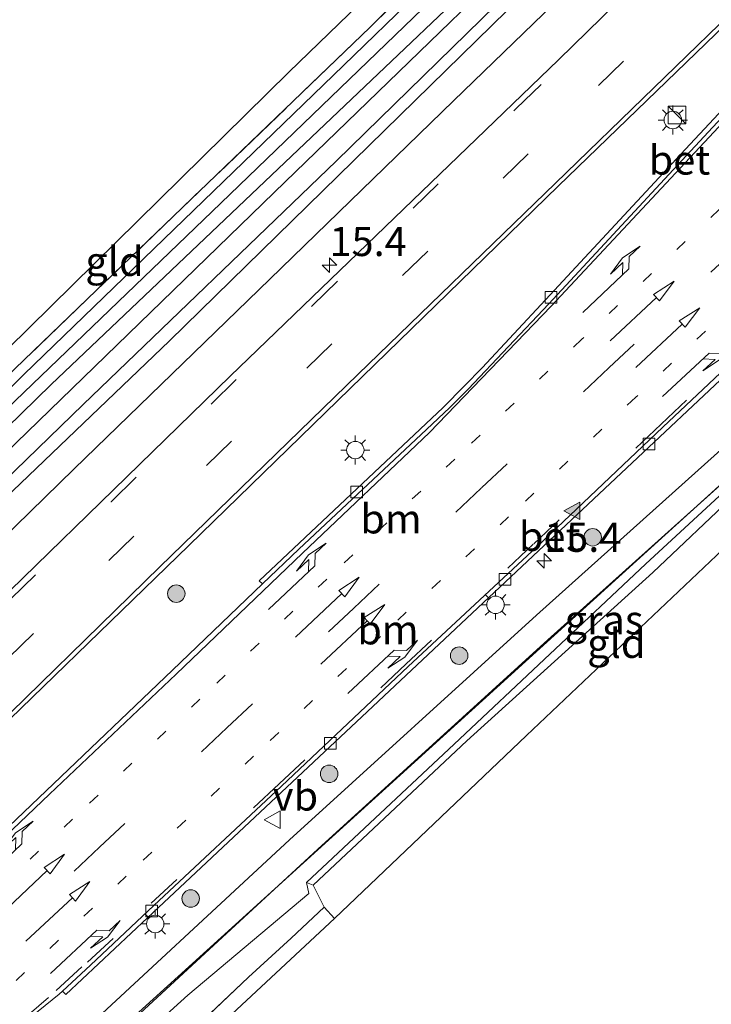
# Model space of a CAD drawing. Units: metres. Extents: x 139517 to 140003, y 400000 to 400624.
# Drawn here: x 139914 to 139973, y 400329 to 400414 of the extents above; entities that cross this region are included whole.
import ezdxf
from ezdxf.enums import TextEntityAlignment as Align

# ---------------------------------------------------------------- set-up
doc = ezdxf.new("R2010")
doc.units = ezdxf.units.M
for name, pattern in [('IE-TERREINAFSCHEIDING', [10, 8, -2]), ('VW-1-3_STREEP', [4, 1, -3]), ('VW-3-9_STREEP', [12, 3, -9])]:
    doc.linetypes.add(name, pattern=pattern)
doc.layers.get('0').update_dxf_attribs({"lineweight": 25})
for name, color, linetype, lineweight in [('B-ME-AM-KILOMETR-S-B1', 7, 'Continuous', 18), ('B-ME-GR-BOOM-S-B1', 93, 'Continuous', 18), ('B-ME-GR-STRUIKEN-GV-B6', 93, 'Continuous', 18), ('B-ME-GW-KRUINLIJN-L-B1', 93, 'Continuous', 18), ('B-ME-GW-TEENLIJN-L-B1', 93, 'Continuous', 18), ('B-ME-IE-GRASLAND-GV-B6', 93, 'Continuous', 18), ('B-ME-IE-GRONDWERKLIJN-GROND_INGERICHT-GV-B6', 253, 'Continuous', 18), ('B-ME-IE-INRICHTINGSELEMENT-S-B1', 253, 'Continuous', 18), ('B-ME-IE-MEUBILAIR_WEGMEUBILAIR-LICHTMAST-S-B1', 8, 'Continuous', 18), ('B-ME-IE-TERREINAFSCHEIDING-RASTERHEKWERK-L-B1', 8, 'IE-TERREINAFSCHEIDING', 18), ('B-ME-OG-WATER-GV-B6', 153, 'Continuous', 18), ('B-ME-VH-VERH_SOORT-BETON-OVERIG-GV-B6', 8, 'IE-TERREINAFSCHEIDING-NATUURLIJK-HOUTWAL', 18), ('B-ME-VH-VERH_SOORT-BITUMEN-GV-B6', 8, 'IE-TERREINAFSCHEIDING-NATUURLIJK-HOUTWAL', 18), ('B-ME-VV-KOLK-S-B1', 8, 'Continuous', 18), ('B-ME-VW-MARKERING-13STREEP-045-L-B1', 255, 'VW-1-3_STREEP', 18), ('B-ME-VW-MARKERING-39STREEP-015-L-B1', 255, 'VW-3-9_STREEP', 18), ('B-ME-VW-MARKERING-PIJLLI750-S-B1', 7, 'Continuous', 18), ('B-ME-VW-MARKERING-PIJLRD750-S-B1', 7, 'Continuous', 18), ('B-ME-VW-MARKERING-PIJLRE750-S-B1', 7, 'Continuous', 18), ('B-ME-VW-MARKERING-STREEP-015-L-B1', 7, 'Continuous', 18), ('B-ME-VW-MARKERING-VLAKMARK-S-B1', 7, 'Continuous', 18), ('B-ME-VW-MEUBILAIR_WEGMEUBILAIR-VERKEERSBORD-S-B1', 8, 'Continuous', 18)]:
    doc.layers.add(name, color=color, linetype=linetype, lineweight=lineweight)
for name, color, linetype in [('B-ME-GR-BOMENRIJ-L-B1', 10, 'Continuous'), ('B-ME-GW-INSTEEKWATERGANG-L-B1', 10, 'Continuous'), ('B-ME-KG-KADASTRAAL-OPNAMEDTMGRENS-L-B1', 10, 'Continuous'), ('B-ME-KW-DUIKER-L-B1', 10, 'Continuous')]:
    doc.layers.add(name, color=color, linetype=linetype)
doc.styles.add('NLCS-ISO', font='NLCS-ISO.TTF')
doc.linetypes.add('IE-TERREINAFSCHEIDING-NATUURLIJK-HOUTWAL', pattern='A,7,-1.5,[67,NLCS.SHX,S=0.75,R=45,X=0,Y=0],-1.5,7,-1.5,[70,NLCS.SHX,S=0.75,R=0,X=0,Y=0],-1.5', length=20)

# ---------------------------------------------------------------- blocks, each defined once
blk = doc.blocks.new('d44hz_FeatureWriter_4_2_FMEBLOCK1')
at = {"layer": 'B-ME-VH-VERH_SOORT-BITUMEN-GV-B6'}
for points in [[(78.519, 73.544, 10.75), (65.657, 61.071, 10.775), (49.896, 45.77, 10.775), (33.109, 29.492, 10.746), (19.233, 15.983, 10.75), (3.721, 0.971, 10.758), (-18.671, -20.688, 10.746), (-42.429, -43.72, 10.824), (-75.691, -76.02, 10.816)], [(-73.434, -70.758, 10.746), (-59.122, -56.652, 10.713), (-44.622, -42.381, 10.692), (-15.855, -14.621, 10.663), (7.628, 8.324, 10.634), (41.265, 40.473, 10.737), (72.87, 71.422, 10.65)]]:
    blk.add_polyline3d(points, dxfattribs=at)
blk = doc.blocks.new('kast')
blk.add_line((-0.75, -0.75), (0.75, 0.75))
blk.add_lwpolyline([(-0.75, 0.75), (0.75, 0.75), (0.75, -0.75), (-0.75, -0.75)], close=True)
blk = doc.blocks.new('verkeersbord')
for p, q in [((0, 0.75), (-0.75, -0.625)), ((0.75, -0.625), (0, 0.75)), ((-0.75, -0.625), (0.75, -0.625))]:
    blk.add_line(p, q)
blk = doc.blocks.new('boom')
h = blk.add_hatch(color=256)
edge = h.paths.add_edge_path()
edge.add_arc((0, 0), 0.75, 0, 360)
blk.add_circle((0, 0), 0.75)
blk = doc.blocks.new('hecto')
for p, q in [((0, 0.625), (-0.625, 0)), ((0, -0.625), (0, 0.625)), ((-0.625, 0), (0.625, 0)), ((0.625, 0), (0, -0.625))]:
    blk.add_line(p, q)
blk = doc.blocks.new('kolk')
blk.add_lwpolyline([(-0.5, -0.5), (0.5, -0.5), (0.5, 0.5), (-0.5, 0.5)], close=True)
blk = doc.blocks.new('verfsymbol')
for color in [252, 253]:
    blk.add_hatch(color=color).paths.add_polyline_path([(0.75, -0.625), (0, 0.75), (-0.75, -0.625)])
blk.add_lwpolyline([(0.75, -0.625), (0, 0.75), (-0.75, -0.625)], close=True)
blk = doc.blocks.new('lantaarnpaal')
for p, q in [((-0.884, 0.884), (-0.53, 0.53)), ((0, 0.75), (0, 1.25)), ((0.53, 0.53), (0.884, 0.884)), ((-0.75, 0), (-1.25, 0)), ((0.75, 0), (1.25, 0)), ((-0.53, -0.53), (-0.884, -0.884)), ((0, -0.75), (0, -1.25)), ((0.53, -0.53), (0.884, -0.884))]:
    blk.add_line(p, q)
blk.add_circle((0, 0), 0.75)
blk = doc.blocks.new('pijll')
for p, q in [((5.7, 1.05, 0.1), (4, 0.75, 0.1)), ((7.5, 0.75, 0.1), (5.7, 1.05, 0.1)), ((0, 0, 0.1), (5.45, 0, 0.1)), ((4, 0.75, 0.1), (5.45, 0.75, 0.1)), ((5.45, 0.75, 0.1), (4.7, 0, 0.1)), ((6.2, 0.75, 0.1), (5.45, 0, 0.1)), ((7.5, 0.75, 0.1), (6.2, 0.75, 0.1))]:
    blk.add_line(p, q)
blk = doc.blocks.new('pijl')
for p, q in [((0, 0, 0.1), (5.45, 0, 0.1)), ((7.5, 0, 0.1), (5.45, 0.375, 0.1)), ((5.45, 0.375, 0.1), (5.45, -0.375, 0.1)), ((5.45, -0.375, 0.1), (7.5, 0, 0.1))]:
    blk.add_line(p, q)
blk = doc.blocks.new('pijlr')
for p, q in [((0, 0, 0.1), (5.45, 0, 0.1)), ((5.45, -0.75, 0.1), (4.7, 0, 0.1)), ((6.2, -0.75, 0.1), (5.45, 0, 0.1)), ((4, -0.75, 0.1), (5.45, -0.75, 0.1)), ((5.7, -1.05, 0.1), (4, -0.75, 0.1)), ((7.5, -0.75, 0.1), (5.7, -1.05, 0.1)), ((7.5, -0.75, 0.1), (6.2, -0.75, 0.1))]:
    blk.add_line(p, q)
blk = doc.blocks.new('d44hz_FeatureWriter_4_2_FMEBLOCK3')
at = {"layer": 'B-ME-VH-VERH_SOORT-BITUMEN-GV-B6'}
for points in [[(78.519, 73.544, 10.75), (65.657, 61.071, 10.775), (49.896, 45.77, 10.775), (33.109, 29.492, 10.746), (19.233, 15.983, 10.75), (3.721, 0.971, 10.758), (-18.671, -20.688, 10.746), (-42.429, -43.72, 10.824), (-75.691, -76.02, 10.816)], [(-73.434, -70.758, 10.746), (-59.122, -56.652, 10.713), (-44.622, -42.381, 10.692), (-15.855, -14.621, 10.663), (7.628, 8.324, 10.634), (41.265, 40.473, 10.737), (72.87, 71.422, 10.65)]]:
    blk.add_polyline3d(points, dxfattribs=at)

msp = doc.modelspace()

# ---------------------------------------------------------------- linework, layer by layer
at = {"layer": 'B-ME-GR-BOMENRIJ-L-B1'}
msp.add_polyline3d([(139994.857, 400453.627, 10.663), (139973.463, 400433.155, 10.663), (139941.091, 400401.523, 10.618), (139919.383, 400380.648, 10.597), (139887.221, 400349.465, 10.589), (139855.009, 400317.91, 10.56), (139833.417, 400297.292, 10.539), (139812.452, 400276.936, 10.568)], dxfattribs=at)
at = {"layer": 'B-ME-GR-STRUIKEN-GV-B6'}
for points in [[(139843.416, 400250.801, 9.964), (139880.087, 400286.16, 10.042), (139898.051, 400302.698, 9.943), (139900.176, 400304.529, 9.985), (139905.65, 400309.355, 10.114), (139918.985, 400321.508, 10.029), (139928.352, 400329.993, 10.132), (139938.761, 400338.704, 9.984), (139938.544, 400339.651, 10.138), (139939.124, 400339.425, 9.632)], [(139939.124, 400339.425, 9.632), (139940.055, 400337.523, 9.918), (139937.23, 400334.865, 10.063), (139933.565, 400331.539, 10.059), (139915.241, 400314.119, 10.059), (139895.787, 400295.649, 10.055), (139883.548, 400283.902, 10.013), (139868.832, 400269.828, 9.993)]]:
    msp.add_polyline3d(points, dxfattribs=at)
at = {"layer": 'B-ME-GW-INSTEEKWATERGANG-L-B1'}
msp.add_polyline3d([(139783.239, 400295.981, 9.834), (139793.724, 400287.195, 9.815), (139793.767, 400286.826, 9.815), (139793.878, 400286.389, 9.815), (139794.246, 400286.03, 9.815), (139794.657, 400285.944, 9.815), (139795.085, 400286.055, 9.815), (139805.453, 400277.384, 9.815), (139806.013, 400276.998, 9.815), (139806.522, 400276.769, 9.815), (139807.093, 400276.771, 9.815), (139807.62, 400276.909, 9.815), (139808.341, 400277.402, 9.815), (139809.103, 400278.073, 9.815), (139841.291, 400308.781, 9.86), (139872.197, 400338.951, 9.86), (139916.643, 400382.36, 9.359), (139980.233, 400442.788, 9.417)], dxfattribs=at)
at = {"layer": 'B-ME-GW-KRUINLIJN-L-B1'}
for points in [[(139782.933, 400295.609, 10.128), (139805.764, 400275.483, 10.543), (139806.651, 400275.169, 10.564), (139807.356, 400275.169, 10.568), (139807.875, 400275.296, 10.576), (139809.194, 400276.206, 10.601), (139816.822, 400283.628, 10.556), (139840.522, 400306.761, 10.44), (139860.874, 400326.637, 10.465), (139880.557, 400345.723, 10.44), (139910.73, 400374.559, 10.46), (139936.723, 400399.733, 10.46), (139965.925, 400428.014, 10.473), (139980.603, 400442.14, 10.539), (139981.235, 400443.204, 10.539), (139981.499, 400444.008, 10.539), (139981.552, 400444.765, 10.539), (139981.36, 400445.344, 10.539), (139979.319, 400447.203, 10.465)], [(139989.092, 400384.925, 10.179), (139984.018, 400380.361, 10.1), (139982.175, 400380.354, 10.18), (139967.623, 400366.941, 10.228), (139951.223, 400351.518, 10.219), (139938.544, 400339.651, 10.138)]]:
    msp.add_polyline3d(points, dxfattribs=at)
at = {"layer": 'B-ME-GW-TEENLIJN-L-B1'}
msp.add_line((139939.124, 400339.425, 9.632), (139938.544, 400339.651, 10.138), dxfattribs=at)
msp.add_polyline3d([(139982.521, 400379.732, 9.815), (139968.25, 400366.243, 9.772), (139952.292, 400351.802, 9.882), (139939.124, 400339.425, 9.632)], dxfattribs=at)
at = {"layer": 'B-ME-IE-GRASLAND-GV-B6'}
for points in [[(139782.933, 400295.609, 10.128), (139783.239, 400295.981, 9.834), (139793.724, 400287.195, 9.815), (139793.767, 400286.826, 9.815), (139793.878, 400286.389, 9.815), (139794.246, 400286.03, 9.815), (139794.657, 400285.944, 9.815), (139795.085, 400286.055, 9.815), (139805.453, 400277.384, 9.815), (139806.013, 400276.998, 9.815), (139806.522, 400276.769, 9.815), (139807.093, 400276.771, 9.815), (139807.62, 400276.909, 9.815), (139808.341, 400277.402, 9.815), (139809.103, 400278.073, 9.815), (139841.291, 400308.781, 9.86), (139872.197, 400338.951, 9.86), (139916.643, 400382.36, 9.359), (139980.233, 400442.788, 9.417)], [(139980.233, 400442.788, 9.417), (139916.643, 400382.36, 9.359), (139872.197, 400338.951, 9.86), (139841.291, 400308.781, 9.86), (139809.103, 400278.073, 9.815), (139808.341, 400277.402, 9.815), (139807.62, 400276.909, 9.815), (139807.093, 400276.771, 9.815), (139806.522, 400276.769, 9.815), (139806.013, 400276.998, 9.815), (139805.453, 400277.384, 9.815), (139795.085, 400286.055, 9.815), (139794.657, 400285.944, 9.815), (139794.246, 400286.03, 9.815), (139793.878, 400286.389, 9.815), (139793.767, 400286.826, 9.815), (139793.724, 400287.195, 9.815), (139783.239, 400295.981, 9.834)], [(139988.615, 400438.042, 10.99), (139960.156, 400410.212, 11.003), (139931.994, 400383.065, 11.003), (139904.197, 400356.026, 11.044), (139887.278, 400339.535, 11.053), (139870.498, 400323.168, 11.1), (139853.56, 400306.738, 11.144), (139836.757, 400290.336, 11.154), (139831.903, 400285.561, 11.174), (139829.628, 400283.374, 11.173), (139823.119, 400277.156, 11.164), (139819.929, 400274.064, 11.161), (139803.067, 400257.66, 11.166)], [(139988.615, 400438.042, 10.99), (139960.156, 400410.212, 11.003), (139931.994, 400383.065, 11.003), (139904.197, 400356.026, 11.044), (139887.278, 400339.535, 11.053), (139870.498, 400323.168, 11.1), (139853.56, 400306.738, 11.144), (139836.757, 400290.336, 11.154), (139831.903, 400285.561, 11.174), (139829.628, 400283.374, 11.173), (139823.119, 400277.156, 11.164), (139819.929, 400274.064, 11.161), (139803.067, 400257.66, 11.166)], [(139866.404, 400338.375, 9.657), (139875.721, 400347.167, 9.512), (139898.002, 400368.777, 9.384), (139920.541, 400390.447, 9.384), (139943.997, 400413.003, 9.359), (139966.794, 400435.449, 9.467)], [(139967.015, 400434.241, 8.879), (139941.718, 400409.737, 8.879), (139914.292, 400383.211, 8.879), (139886.514, 400355.86, 8.879), (139860.857, 400330.457, 8.879), (139829.954, 400300.479, 8.879), (139807.525, 400278.844, 8.879)], [(139783.239, 400295.981, 9.834), (139783.585, 400296.344, 9.272), (139794.118, 400287.428, 8.879), (139793.929, 400287.107, 8.879), (139793.904, 400286.706, 8.879), (139794.066, 400286.381, 8.879), (139794.349, 400286.158, 8.879), (139794.563, 400286.09, 8.879), (139794.942, 400286.168, 8.879), (139795.233, 400286.259, 8.879), (139795.561, 400286.295, 8.879), (139796.058, 400286.181, 8.879), (139802.226, 400280.964, 8.879), (139806.735, 400277.511, 8.879), (139806.974, 400277.471, 8.879), (139807.217, 400277.493, 8.879), (139807.514, 400277.614, 8.879), (139808.058, 400277.95, 8.879), (139829.799, 400299.129, 8.879), (139859.517, 400328.188, 8.879), (139890.765, 400359.101, 8.879), (139931.185, 400397.904, 8.879), (139964.248, 400429.794, 8.879)], [(139965.925, 400428.014, 10.473), (139936.723, 400399.733, 10.46), (139910.73, 400374.559, 10.46), (139880.557, 400345.723, 10.44), (139860.874, 400326.637, 10.465), (139840.522, 400306.761, 10.44), (139816.822, 400283.628, 10.556), (139809.194, 400276.206, 10.601), (139807.875, 400275.296, 10.576), (139807.356, 400275.169, 10.568), (139806.651, 400275.169, 10.564), (139805.764, 400275.483, 10.543), (139782.933, 400295.609, 10.128)], [(139816.822, 400283.628, 10.556), (139840.522, 400306.761, 10.44), (139860.874, 400326.637, 10.465), (139880.557, 400345.723, 10.44), (139910.73, 400374.559, 10.46), (139936.723, 400399.733, 10.46), (139965.925, 400428.014, 10.473)], [(139816.822, 400283.628, 10.556), (139840.522, 400306.761, 10.44), (139860.874, 400326.637, 10.465), (139880.557, 400345.723, 10.44), (139910.73, 400374.559, 10.46), (139936.723, 400399.733, 10.46), (139965.925, 400428.014, 10.473)], [(139809.826, 400269.608, 10.816), (139843.088, 400301.908, 10.824), (139866.846, 400324.94, 10.746), (139889.238, 400346.599, 10.758), (139904.75, 400361.611, 10.75), (139918.626, 400375.12, 10.746), (139935.413, 400391.398, 10.775), (139951.174, 400406.699, 10.775), (139964.036, 400419.172, 10.75)], [(139809.826, 400269.608, 10.816), (139843.088, 400301.908, 10.824), (139866.846, 400324.94, 10.746), (139889.238, 400346.599, 10.758), (139904.75, 400361.611, 10.75), (139918.626, 400375.12, 10.746), (139935.413, 400391.398, 10.775), (139951.174, 400406.699, 10.775), (139964.036, 400419.172, 10.75)], [(139984.785, 400417.261, 11.187), (139970.68, 400402.122, 11.186), (139959.046, 400389.625, 11.226), (139953.608, 400383.792, 11.237), (139952.1, 400382.236, 11.249), (139950.261, 400380.403, 11.238), (139934.472, 400365.517, 11.22), (139934.776, 400365.257, 11.243), (139927.061, 400357.857, 11.245), (139916.2, 400347.507, 11.338), (139905.338, 400337.172, 11.327), (139894.445, 400326.781, 11.299), (139883.67, 400316.458, 11.326), (139872.779, 400306.154, 11.325), (139861.888, 400295.836, 11.318), (139854.799, 400289.02, 11.317), (139851.101, 400285.404, 11.281), (139845.431, 400279.786, 11.287), (139833.229, 400267.965, 11.195), (139817.825, 400253.077, 11.213), (139795.546, 400231.503, 11.225)], [(139984.785, 400417.261, 11.187), (139970.68, 400402.122, 11.186), (139959.046, 400389.625, 11.226), (139953.608, 400383.792, 11.237), (139952.1, 400382.236, 11.249), (139950.261, 400380.403, 11.238), (139934.472, 400365.517, 11.22), (139934.776, 400365.257, 11.243), (139927.061, 400357.857, 11.245), (139916.2, 400347.507, 11.338), (139905.338, 400337.172, 11.327), (139894.445, 400326.781, 11.299), (139883.67, 400316.458, 11.326), (139872.779, 400306.154, 11.325), (139861.888, 400295.836, 11.318), (139854.799, 400289.02, 11.317), (139851.101, 400285.404, 11.281), (139845.431, 400279.786, 11.287), (139833.229, 400267.965, 11.195), (139817.825, 400253.077, 11.213), (139795.546, 400231.503, 11.225)], [(139958.387, 400417.05, 10.65), (139926.782, 400386.101, 10.737), (139893.145, 400353.952, 10.634), (139869.662, 400331.007, 10.663), (139840.895, 400303.247, 10.692), (139826.395, 400288.976, 10.713), (139812.083, 400274.87, 10.746)], [(139958.387, 400417.05, 10.65), (139926.782, 400386.101, 10.737), (139893.145, 400353.952, 10.634), (139869.662, 400331.007, 10.663), (139840.895, 400303.247, 10.692), (139826.395, 400288.976, 10.713), (139812.083, 400274.87, 10.746)], [(139808.342, 400252.217, 11.281), (139825.137, 400268.533, 11.28), (139842.075, 400285.009, 11.302), (139858.928, 400301.371, 11.277), (139875.933, 400317.739, 11.188), (139878.886, 400320.669, 11.209), (139883.364, 400325.045, 11.212), (139887.931, 400329.431, 11.222), (139892.722, 400333.971, 11.201), (139908.249, 400348.999, 11.162), (139928.459, 400368.542, 11.159), (139943.366, 400383.055, 11.181), (139960.155, 400399.378, 11.193), (139977.044, 400415.72, 11.199)], [(139808.342, 400252.217, 11.281), (139825.137, 400268.533, 11.28), (139842.075, 400285.009, 11.302), (139858.928, 400301.371, 11.277), (139875.933, 400317.739, 11.188), (139878.886, 400320.669, 11.209), (139883.364, 400325.045, 11.212), (139887.931, 400329.431, 11.222), (139892.722, 400333.971, 11.201), (139908.249, 400348.999, 11.162), (139928.459, 400368.542, 11.159), (139943.366, 400383.055, 11.181), (139960.155, 400399.378, 11.193), (139977.044, 400415.72, 11.199)], [(139800.629, 400226.35, 11.05), (139822.988, 400247.968, 11.034), (139827.591, 400252.328, 11.019), (139838.285, 400262.689, 11.054), (139849.105, 400272.955, 11.02), (139856.343, 400279.823, 11.022), (139867.776, 400289.674, 11.023), (139879.072, 400299.381, 11.039), (139890.582, 400309.063, 10.96), (139895.339, 400312.829, 11.006), (139902.427, 400318.399, 10.991), (139909.275, 400323.643, 10.943), (139914.332, 400327.633, 10.835), (139917.317, 400330.06, 10.882), (139917.612, 400330.334, 10.887), (139917.895, 400330.038, 10.931), (139926.307, 400337.921, 10.928), (139943.296, 400353.867, 10.925), (139959.409, 400368.987, 10.924), (139981.627, 400389.845, 10.934), (140000, 400407.076, 10.977), (140000, 400400.35, 10.49)], [(139800.629, 400226.35, 11.05), (139822.988, 400247.968, 11.034), (139827.591, 400252.328, 11.019), (139838.285, 400262.689, 11.054), (139849.105, 400272.955, 11.02), (139856.343, 400279.823, 11.022), (139867.776, 400289.674, 11.023), (139879.072, 400299.381, 11.039), (139890.582, 400309.063, 10.96), (139895.339, 400312.829, 11.006), (139902.427, 400318.399, 10.991), (139909.275, 400323.643, 10.943), (139914.332, 400327.633, 10.835), (139917.317, 400330.06, 10.882), (139917.612, 400330.334, 10.887), (139917.895, 400330.038, 10.931), (139926.307, 400337.921, 10.928), (139943.296, 400353.867, 10.925), (139959.409, 400368.987, 10.924), (139981.627, 400389.845, 10.934), (140000, 400407.076, 10.977), (140000, 400400.35, 10.49)], [(140000, 400400.35, 10.49), (139988.316, 400389.639, 10.427), (139980.184, 400382.209, 10.414), (139958.285, 400362.576, 10.422), (139937.096, 400343.298, 10.402), (139917.885, 400325.513, 10.362), (139907.435, 400315.974, 10.314), (139905.37, 400314.332, 10.343), (139903.002, 400313.115, 10.371), (139900.902, 400312.519, 10.46), (139898.734, 400312.268, 10.548), (139897.579, 400312.217, 10.593), (139896.451, 400311.967, 10.638), (139894.604, 400311.051, 10.712), (139891.912, 400308.973, 10.843), (139887.958, 400305.344, 10.886), (139869.848, 400288.014, 10.824), (139848.227, 400267.208, 10.862), (139822.81, 400242.527, 10.903), (139791.891, 400212.629, 10.833)], [(140000, 400400.35, 10.49), (139988.316, 400389.639, 10.427), (139980.184, 400382.209, 10.414), (139958.285, 400362.576, 10.422), (139937.096, 400343.298, 10.402), (139917.885, 400325.513, 10.362), (139907.435, 400315.974, 10.314), (139905.37, 400314.332, 10.343), (139903.002, 400313.115, 10.371), (139900.902, 400312.519, 10.46), (139898.734, 400312.268, 10.548), (139897.579, 400312.217, 10.593), (139896.451, 400311.967, 10.638), (139894.604, 400311.051, 10.712), (139891.912, 400308.973, 10.843), (139887.958, 400305.344, 10.886), (139869.848, 400288.014, 10.824), (139848.227, 400267.208, 10.862), (139822.81, 400242.527, 10.903), (139791.891, 400212.629, 10.833)], [(139793.631, 400210.725, 10.669), (139817.727, 400234.049, 10.754), (139842.052, 400257.775, 10.799), (139873.857, 400288.519, 10.775), (139893.553, 400307.168, 10.782), (139895.21, 400308.59, 10.708), (139896.521, 400309.454, 10.631), (139897.41, 400309.751, 10.586), (139900.672, 400310.171, 10.415), (139902.655, 400310.56, 10.347), (139904.559, 400311.235, 10.279), (139906.703, 400312.415, 10.274), (139908.605, 400313.955, 10.269), (139919.424, 400323.942, 10.309), (139939.522, 400342.505, 10.372), (139959.266, 400360.463, 10.368), (139981.817, 400380.701, 10.354), (139991.222, 400389.319, 10.417), (140000, 400397.374, 10.462), (140000, 400391.961, 10.192)], [(139793.631, 400210.725, 10.669), (139817.727, 400234.049, 10.754), (139842.052, 400257.775, 10.799), (139873.857, 400288.519, 10.775), (139893.553, 400307.168, 10.782), (139895.21, 400308.59, 10.708), (139896.521, 400309.454, 10.631), (139897.41, 400309.751, 10.586), (139900.672, 400310.171, 10.415), (139902.655, 400310.56, 10.347), (139904.559, 400311.235, 10.279), (139906.703, 400312.415, 10.274), (139908.605, 400313.955, 10.269), (139919.424, 400323.942, 10.309), (139939.522, 400342.505, 10.372), (139959.266, 400360.463, 10.368), (139981.817, 400380.701, 10.354), (139991.222, 400389.319, 10.417), (140000, 400397.374, 10.462), (140000, 400391.961, 10.192)], [(140000, 400391.961, 10.192), (139995.579, 400389.554, 10.203), (139993.299, 400388.52, 10.127), (139990.117, 400387.065, 10.129), (139989.511, 400386.14, 10.087), (139989.776, 400385.884, 9.913), (139989.751, 400385.858, 9.911), (139990.261, 400384.847, 9.904), (139989.611, 400384.764, 9.964), (139989.092, 400384.925, 10.179), (139984.018, 400380.361, 10.1), (139982.175, 400380.354, 10.18), (139967.623, 400366.941, 10.228), (139951.223, 400351.518, 10.219), (139938.544, 400339.651, 10.138), (139938.761, 400338.704, 9.984), (139928.352, 400329.993, 10.132), (139918.985, 400321.508, 10.029), (139905.65, 400309.355, 10.114)], [(140000, 400391.961, 10.192), (139995.579, 400389.554, 10.203), (139993.299, 400388.52, 10.127), (139990.117, 400387.065, 10.129), (139989.511, 400386.14, 10.087), (139989.776, 400385.884, 9.913), (139989.751, 400385.858, 9.911), (139990.261, 400384.847, 9.904), (139989.611, 400384.764, 9.964), (139989.092, 400384.925, 10.179), (139984.018, 400380.361, 10.1), (139982.175, 400380.354, 10.18), (139967.623, 400366.941, 10.228), (139951.223, 400351.518, 10.219), (139938.544, 400339.651, 10.138), (139938.761, 400338.704, 9.984), (139928.352, 400329.993, 10.132), (139918.985, 400321.508, 10.029), (139905.65, 400309.355, 10.114)], [(139989.611, 400384.764, 9.964), (139984.308, 400379.844, 9.851), (139982.521, 400379.732, 9.815), (139968.25, 400366.243, 9.772), (139952.292, 400351.802, 9.882), (139939.124, 400339.425, 9.632), (139938.544, 400339.651, 10.138), (139951.223, 400351.518, 10.219), (139967.623, 400366.941, 10.228), (139982.175, 400380.354, 10.18), (139984.018, 400380.361, 10.1), (139989.092, 400384.925, 10.179), (139989.611, 400384.764, 9.964)]]:
    msp.add_polyline3d(points, dxfattribs=at)
at = {"layer": 'B-ME-IE-GRONDWERKLIJN-GROND_INGERICHT-GV-B6'}
for points in [[(139866.404, 400338.375, 9.657), (139865.58, 400339.125, 9.666), (139901.771, 400374.479, 9.271), (139937.02, 400409.162, 9.285), (139966.244, 400437.39, 9.467), (139966.644, 400436.934, 9.467), (139966.931, 400436.411, 9.467), (139966.969, 400435.871, 9.467), (139966.794, 400435.449, 9.467), (139943.997, 400413.003, 9.359), (139920.541, 400390.447, 9.384), (139898.002, 400368.777, 9.384), (139875.721, 400347.167, 9.512), (139866.404, 400338.375, 9.657)], [(139986.44, 400375.921, 9.66), (139985.959, 400375.617, 9.723), (139976.991, 400370.78, 9.69), (139957.437, 400352.268, 9.732), (139940.953, 400336.57, 9.926), (139940.055, 400337.523, 9.918), (139939.124, 400339.425, 9.632), (139952.292, 400351.802, 9.882), (139968.25, 400366.243, 9.772), (139982.521, 400379.732, 9.815), (139986.44, 400375.921, 9.66)], [(139858.483, 400235.931, 9.962), (139846.677, 400245.448, 9.968), (139847.393, 400246.239, 9.972), (139845.169, 400248.281, 9.993), (139868.832, 400269.828, 9.993), (139883.548, 400283.902, 10.013), (139895.787, 400295.649, 10.055), (139915.241, 400314.119, 10.059), (139933.565, 400331.539, 10.059), (139937.23, 400334.865, 10.063), (139940.055, 400337.523, 9.918), (139940.953, 400336.57, 9.926), (139899.796, 400298.258, 9.96), (139849.186, 400251.126, 10.042), (139861.923, 400240.153, 10.042), (139858.483, 400235.931, 9.962)]]:
    msp.add_polyline3d(points, dxfattribs=at)
at = {"layer": 'B-ME-IE-TERREINAFSCHEIDING-RASTERHEKWERK-L-B1'}
for p, q in [((139940.055, 400337.523, 9.918), (139939.124, 400339.425, 9.632)), ((139940.953, 400336.57, 9.926), (139940.055, 400337.523, 9.918))]:
    msp.add_line(p, q, dxfattribs=at)
for points in [[(139966.794, 400435.449, 9.467), (139943.997, 400413.003, 9.359), (139920.541, 400390.447, 9.384), (139898.002, 400368.777, 9.384), (139875.721, 400347.167, 9.512), (139866.404, 400338.375, 9.657), (139854.457, 400327.102, 9.844), (139831.086, 400304.487, 9.943), (139806.828, 400280.914, 9.939), (139806.387, 400280.685, 9.939), (139806.083, 400280.704, 9.943), (139805.629, 400280.94, 9.943), (139797.989, 400287.234, 9.955), (139784.732, 400297.793, 9.907)], [(139846.677, 400245.448, 9.968), (139847.393, 400246.239, 9.972), (139845.169, 400248.281, 9.993), (139868.832, 400269.828, 9.993), (139883.548, 400283.902, 10.013), (139895.787, 400295.649, 10.055), (139915.241, 400314.119, 10.059), (139933.565, 400331.539, 10.059), (139937.23, 400334.865, 10.063)]]:
    msp.add_polyline3d(points, dxfattribs=at)
at = {"layer": 'B-ME-KG-KADASTRAAL-OPNAMEDTMGRENS-L-B1'}
for points in [[(139966.244, 400437.39, 9.467), (139937.02, 400409.162, 9.285), (139901.771, 400374.479, 9.271), (139865.58, 400339.125, 9.666), (139852.077, 400325.934, 9.814), (139808.291, 400283.272, 9.761)], [(139966.244, 400437.39, 9.467), (139937.02, 400409.162, 9.285), (139901.771, 400374.479, 9.271), (139865.58, 400339.125, 9.666), (139852.077, 400325.934, 9.814), (139808.291, 400283.272, 9.761)], [(139986.44, 400375.921, 9.66), (139985.959, 400375.617, 9.723), (139976.991, 400370.78, 9.69), (139957.437, 400352.268, 9.732), (139940.953, 400336.57, 9.926), (139899.796, 400298.258, 9.96), (139849.186, 400251.126, 10.042), (139861.923, 400240.153, 10.042), (139858.483, 400235.931, 9.962), (139858.138, 400235.508, 9.525), (139857.76, 400235.044, 9.525), (139857.57, 400234.811, 10.133), (139850.755, 400226.867, 10.286), (139850.168, 400226.178, 9.963), (139849.764, 400225.705, 9.384), (139849.253, 400225.105, 9.385), (139848.828, 400224.607, 9.897), (139846.211, 400221.54, 9.897), (139830.174, 400232.81, 9.935), (139799.966, 400203.794, 9.988)]]:
    msp.add_polyline3d(points, dxfattribs=at)
at = {"layer": 'B-ME-KW-DUIKER-L-B1'}
msp.add_polyline3d([(139990.562, 400385.648, 9.072), (139982.212, 400381.163, 9.086), (139898.026, 400304.857, 9.078)], dxfattribs=at)
at = {"layer": 'B-ME-OG-WATER-GV-B6'}
for points in [[(139807.525, 400278.844, 8.879), (139829.954, 400300.479, 8.879), (139860.857, 400330.457, 8.879), (139886.514, 400355.86, 8.879), (139914.292, 400383.211, 8.879), (139941.718, 400409.737, 8.879), (139967.015, 400434.241, 8.879)], [(139964.248, 400429.794, 8.879), (139931.185, 400397.904, 8.879), (139890.765, 400359.101, 8.879), (139859.517, 400328.188, 8.879), (139829.799, 400299.129, 8.879), (139808.058, 400277.95, 8.879)]]:
    msp.add_polyline3d(points, dxfattribs=at)
at = {"layer": 'B-ME-VH-VERH_SOORT-BETON-OVERIG-GV-B6'}
for points in [[(139984.883, 400416.809, 11.187), (139980.607, 400412.188, 11.211), (139970.392, 400401.184, 11.223), (139959.351, 400389.28, 11.25), (139952.428, 400381.954, 11.233), (139950.847, 400380.402, 11.228), (139948.852, 400378.51, 11.246), (139937.891, 400368.245, 11.242), (139934.776, 400365.257, 11.243), (139934.472, 400365.517, 11.22), (139950.261, 400380.403, 11.238), (139952.1, 400382.236, 11.249), (139953.608, 400383.792, 11.237), (139959.046, 400389.625, 11.226), (139970.68, 400402.122, 11.186), (139984.785, 400417.261, 11.187)], [(139984.883, 400416.809, 11.187), (139980.607, 400412.188, 11.211), (139970.392, 400401.184, 11.223), (139959.351, 400389.28, 11.25), (139952.428, 400381.954, 11.233), (139950.847, 400380.402, 11.228), (139948.852, 400378.51, 11.246), (139937.891, 400368.245, 11.242), (139934.776, 400365.257, 11.243), (139934.472, 400365.517, 11.22), (139950.261, 400380.403, 11.238), (139952.1, 400382.236, 11.249), (139953.608, 400383.792, 11.237), (139959.046, 400389.625, 11.226), (139970.68, 400402.122, 11.186), (139984.785, 400417.261, 11.187)], [(140000, 400407.076, 10.977), (139981.627, 400389.845, 10.934), (139959.409, 400368.987, 10.924), (139943.296, 400353.867, 10.925), (139926.307, 400337.921, 10.928), (139917.895, 400330.038, 10.931), (139917.612, 400330.334, 10.887), (139920.021, 400332.574, 10.929), (139925.44, 400337.667, 10.9), (139936.413, 400347.914, 10.906), (139947.276, 400358.17, 10.889), (139958.302, 400368.454, 10.915), (139969.131, 400378.702, 10.846), (139980.974, 400389.867, 10.964), (139991.981, 400400.074, 10.953), (139993.685, 400401.707, 10.99), (140000, 400407.64, 10.971), (140000, 400407.076, 10.977)], [(140000, 400407.076, 10.977), (139981.627, 400389.845, 10.934), (139959.409, 400368.987, 10.924), (139943.296, 400353.867, 10.925), (139926.307, 400337.921, 10.928), (139917.895, 400330.038, 10.931), (139917.612, 400330.334, 10.887), (139920.021, 400332.574, 10.929), (139925.44, 400337.667, 10.9), (139936.413, 400347.914, 10.906), (139947.276, 400358.17, 10.889), (139958.302, 400368.454, 10.915), (139969.131, 400378.702, 10.846), (139980.974, 400389.867, 10.964), (139991.981, 400400.074, 10.953), (139993.685, 400401.707, 10.99), (140000, 400407.64, 10.971), (140000, 400407.076, 10.977)]]:
    msp.add_polyline3d(points, dxfattribs=at)
at = {"layer": 'B-ME-VH-VERH_SOORT-BITUMEN-GV-B6'}
for points in [[(139803.067, 400257.66, 11.166), (139819.929, 400274.064, 11.161), (139823.119, 400277.156, 11.164), (139829.628, 400283.374, 11.173), (139831.903, 400285.561, 11.174), (139836.757, 400290.336, 11.154), (139853.56, 400306.738, 11.144), (139870.498, 400323.168, 11.1), (139887.278, 400339.535, 11.053), (139904.197, 400356.026, 11.044), (139931.994, 400383.065, 11.003), (139960.156, 400410.212, 11.003), (139988.615, 400438.042, 10.99)], [(139803.067, 400257.66, 11.166), (139819.929, 400274.064, 11.161), (139823.119, 400277.156, 11.164), (139829.628, 400283.374, 11.173), (139831.903, 400285.561, 11.174), (139836.757, 400290.336, 11.154), (139853.56, 400306.738, 11.144), (139870.498, 400323.168, 11.1), (139887.278, 400339.535, 11.053), (139904.197, 400356.026, 11.044), (139931.994, 400383.065, 11.003), (139960.156, 400410.212, 11.003), (139988.615, 400438.042, 10.99)], [(140000, 400431.281, 11.143), (140000, 400407.64, 10.971), (139993.685, 400401.707, 10.99), (139991.981, 400400.074, 10.953), (139980.974, 400389.867, 10.964), (139969.131, 400378.702, 10.846), (139958.302, 400368.454, 10.915), (139947.276, 400358.17, 10.889), (139936.413, 400347.914, 10.906), (139925.44, 400337.667, 10.9), (139920.021, 400332.574, 10.929), (139917.612, 400330.334, 10.887), (139917.317, 400330.06, 10.882), (139914.332, 400327.633, 10.835), (139909.275, 400323.643, 10.943), (139902.427, 400318.399, 10.991), (139895.339, 400312.829, 11.006), (139890.582, 400309.063, 10.96), (139879.072, 400299.381, 11.039), (139867.776, 400289.674, 11.023), (139856.343, 400279.823, 11.022), (139849.105, 400272.955, 11.02)], [(140000, 400431.281, 11.143), (140000, 400407.64, 10.971), (139993.685, 400401.707, 10.99), (139991.981, 400400.074, 10.953), (139980.974, 400389.867, 10.964), (139969.131, 400378.702, 10.846), (139958.302, 400368.454, 10.915), (139947.276, 400358.17, 10.889), (139936.413, 400347.914, 10.906), (139925.44, 400337.667, 10.9), (139920.021, 400332.574, 10.929), (139917.612, 400330.334, 10.887), (139917.317, 400330.06, 10.882), (139914.332, 400327.633, 10.835), (139909.275, 400323.643, 10.943), (139902.427, 400318.399, 10.991), (139895.339, 400312.829, 11.006), (139890.582, 400309.063, 10.96), (139879.072, 400299.381, 11.039), (139867.776, 400289.674, 11.023), (139856.343, 400279.823, 11.022), (139849.105, 400272.955, 11.02)], [(139795.546, 400231.503, 11.225), (139817.825, 400253.077, 11.213), (139833.229, 400267.965, 11.195), (139845.431, 400279.786, 11.287), (139851.101, 400285.404, 11.281), (139854.799, 400289.02, 11.317), (139861.888, 400295.836, 11.318), (139872.779, 400306.154, 11.325), (139883.67, 400316.458, 11.326), (139894.445, 400326.781, 11.299), (139905.338, 400337.172, 11.327), (139916.2, 400347.507, 11.338), (139927.061, 400357.857, 11.245), (139934.776, 400365.257, 11.243), (139937.891, 400368.245, 11.242), (139948.852, 400378.51, 11.246), (139950.847, 400380.402, 11.228), (139952.428, 400381.954, 11.233), (139959.351, 400389.28, 11.25), (139970.392, 400401.184, 11.223), (139980.607, 400412.188, 11.211), (139984.883, 400416.809, 11.187)], [(139795.546, 400231.503, 11.225), (139817.825, 400253.077, 11.213), (139833.229, 400267.965, 11.195), (139845.431, 400279.786, 11.287), (139851.101, 400285.404, 11.281), (139854.799, 400289.02, 11.317), (139861.888, 400295.836, 11.318), (139872.779, 400306.154, 11.325), (139883.67, 400316.458, 11.326), (139894.445, 400326.781, 11.299), (139905.338, 400337.172, 11.327), (139916.2, 400347.507, 11.338), (139927.061, 400357.857, 11.245), (139934.776, 400365.257, 11.243), (139937.891, 400368.245, 11.242), (139948.852, 400378.51, 11.246), (139950.847, 400380.402, 11.228), (139952.428, 400381.954, 11.233), (139959.351, 400389.28, 11.25), (139970.392, 400401.184, 11.223), (139980.607, 400412.188, 11.211), (139984.883, 400416.809, 11.187)], [(139977.044, 400415.72, 11.199), (139960.155, 400399.378, 11.193), (139943.366, 400383.055, 11.181), (139928.459, 400368.542, 11.159), (139908.249, 400348.999, 11.162), (139892.722, 400333.971, 11.201), (139887.931, 400329.431, 11.222), (139883.364, 400325.045, 11.212), (139878.886, 400320.669, 11.209), (139875.933, 400317.739, 11.188), (139858.928, 400301.371, 11.277), (139842.075, 400285.009, 11.302), (139825.137, 400268.533, 11.28), (139808.342, 400252.217, 11.281)], [(139977.044, 400415.72, 11.199), (139960.155, 400399.378, 11.193), (139943.366, 400383.055, 11.181), (139928.459, 400368.542, 11.159), (139908.249, 400348.999, 11.162), (139892.722, 400333.971, 11.201), (139887.931, 400329.431, 11.222), (139883.364, 400325.045, 11.212), (139878.886, 400320.669, 11.209), (139875.933, 400317.739, 11.188), (139858.928, 400301.371, 11.277), (139842.075, 400285.009, 11.302), (139825.137, 400268.533, 11.28), (139808.342, 400252.217, 11.281)], [(139791.891, 400212.629, 10.833), (139822.81, 400242.527, 10.903), (139848.227, 400267.208, 10.862), (139869.848, 400288.014, 10.824), (139887.958, 400305.344, 10.886), (139891.912, 400308.973, 10.843), (139894.604, 400311.051, 10.712), (139896.451, 400311.967, 10.638), (139897.579, 400312.217, 10.593), (139898.734, 400312.268, 10.548), (139900.902, 400312.519, 10.46), (139903.002, 400313.115, 10.371), (139905.37, 400314.332, 10.343), (139907.435, 400315.974, 10.314), (139917.885, 400325.513, 10.362), (139937.096, 400343.298, 10.402), (139958.285, 400362.576, 10.422), (139980.184, 400382.209, 10.414), (139988.316, 400389.639, 10.427), (140000, 400400.35, 10.49), (140000, 400397.374, 10.462)], [(139791.891, 400212.629, 10.833), (139822.81, 400242.527, 10.903), (139848.227, 400267.208, 10.862), (139869.848, 400288.014, 10.824), (139887.958, 400305.344, 10.886), (139891.912, 400308.973, 10.843), (139894.604, 400311.051, 10.712), (139896.451, 400311.967, 10.638), (139897.579, 400312.217, 10.593), (139898.734, 400312.268, 10.548), (139900.902, 400312.519, 10.46), (139903.002, 400313.115, 10.371), (139905.37, 400314.332, 10.343), (139907.435, 400315.974, 10.314), (139917.885, 400325.513, 10.362), (139937.096, 400343.298, 10.402), (139958.285, 400362.576, 10.422), (139980.184, 400382.209, 10.414), (139988.316, 400389.639, 10.427), (140000, 400400.35, 10.49), (140000, 400397.374, 10.462)], [(140000, 400397.374, 10.462), (139991.222, 400389.319, 10.417), (139981.817, 400380.701, 10.354), (139959.266, 400360.463, 10.368), (139939.522, 400342.505, 10.372), (139919.424, 400323.942, 10.309), (139908.605, 400313.955, 10.269), (139906.703, 400312.415, 10.274), (139904.559, 400311.235, 10.279), (139902.655, 400310.56, 10.347), (139900.672, 400310.171, 10.415), (139897.41, 400309.751, 10.586), (139896.521, 400309.454, 10.631), (139895.21, 400308.59, 10.708), (139893.553, 400307.168, 10.782), (139873.857, 400288.519, 10.775), (139842.052, 400257.775, 10.799), (139817.727, 400234.049, 10.754), (139793.631, 400210.725, 10.669)], [(140000, 400397.374, 10.462), (139991.222, 400389.319, 10.417), (139981.817, 400380.701, 10.354), (139959.266, 400360.463, 10.368), (139939.522, 400342.505, 10.372), (139919.424, 400323.942, 10.309), (139908.605, 400313.955, 10.269), (139906.703, 400312.415, 10.274), (139904.559, 400311.235, 10.279), (139902.655, 400310.56, 10.347), (139900.672, 400310.171, 10.415), (139897.41, 400309.751, 10.586), (139896.521, 400309.454, 10.631), (139895.21, 400308.59, 10.708), (139893.553, 400307.168, 10.782), (139873.857, 400288.519, 10.775), (139842.052, 400257.775, 10.799), (139817.727, 400234.049, 10.754), (139793.631, 400210.725, 10.669)]]:
    msp.add_polyline3d(points, dxfattribs=at)
at = {"layer": 'B-ME-VW-MARKERING-13STREEP-045-L-B1'}
for points in [[(140000, 400421.829, 11.145), (139997.231, 400419.196, 11.137), (139984.87, 400407.63, 11.176), (139973.958, 400397.387, 11.134), (139962.177, 400386.24, 11.122), (139951.272, 400375.964, 11.157), (139940.285, 400365.671, 11.169), (139929.397, 400355.37, 11.217), (139918.478, 400345.08, 11.256), (139907.573, 400334.826, 11.21), (139896.607, 400324.547, 11.213), (139887.704, 400316.362, 11.209)], [(140000, 400421.829, 11.145), (139997.231, 400419.196, 11.137), (139984.87, 400407.63, 11.176), (139973.958, 400397.387, 11.134), (139962.177, 400386.24, 11.122), (139951.272, 400375.964, 11.157), (139940.285, 400365.671, 11.169), (139929.397, 400355.37, 11.217), (139918.478, 400345.08, 11.256), (139907.573, 400334.826, 11.21), (139896.607, 400324.547, 11.213), (139887.704, 400316.362, 11.209)], [(140000, 400412.55, 11.031), (139989.508, 400402.727, 11.02), (139978.574, 400392.444, 10.975), (139966.8, 400381.279, 10.934), (139955.886, 400371.002, 10.978), (139944.883, 400360.755, 10.99), (139934.007, 400350.48, 11.007), (139923.078, 400340.187, 10.99), (139912.203, 400329.902, 10.978), (139901.195, 400319.677, 10.999), (139894.697, 400313.597, 10.985)], [(140000, 400412.55, 11.031), (139989.508, 400402.727, 11.02), (139978.574, 400392.444, 10.975), (139966.8, 400381.279, 10.934), (139955.886, 400371.002, 10.978), (139944.883, 400360.755, 10.99), (139934.007, 400350.48, 11.007), (139923.078, 400340.187, 10.99), (139912.203, 400329.902, 10.978), (139901.195, 400319.677, 10.999), (139894.697, 400313.597, 10.985)]]:
    msp.add_polyline3d(points, dxfattribs=at)
at = {"layer": 'B-ME-VW-MARKERING-39STREEP-015-L-B1'}
for points in [[(139775.46, 400230.502, 11.173), (139786.333, 400240.975, 11.179), (139803.268, 400257.432, 11.172), (139820.04, 400273.728, 11.158), (139836.91, 400290.124, 11.172), (139853.878, 400306.535, 11.145), (139870.669, 400322.798, 11.114), (139887.713, 400339.306, 11.089), (139904.525, 400355.587, 11.093), (139921.776, 400372.312, 11.074), (139939.06, 400389.153, 11.069), (139956.519, 400406.013, 11.046), (139971.97, 400421.041, 11.04), (139988.844, 400437.48, 11.014), (140000, 400448.25, 11.029)], [(139775.46, 400230.502, 11.173), (139786.333, 400240.975, 11.179), (139803.268, 400257.432, 11.172), (139820.04, 400273.728, 11.158), (139836.91, 400290.124, 11.172), (139853.878, 400306.535, 11.145), (139870.669, 400322.798, 11.114), (139887.713, 400339.306, 11.089), (139904.525, 400355.587, 11.093), (139921.776, 400372.312, 11.074), (139939.06, 400389.153, 11.069), (139956.519, 400406.013, 11.046), (139971.97, 400421.041, 11.04), (139988.844, 400437.48, 11.014), (140000, 400448.25, 11.029)], [(140000, 400443.431, 11.121), (139991.399, 400435.065, 11.109), (139974.351, 400418.486, 11.148), (139957.579, 400402.135, 11.145), (139940.718, 400385.858, 11.146), (139923.728, 400369.367, 11.174), (139906.871, 400352.999, 11.185), (139890.134, 400336.755, 11.181), (139873.079, 400320.262, 11.174), (139855.845, 400303.574, 11.209), (139839.149, 400287.418, 11.271), (139822.356, 400271.022, 11.242), (139805.647, 400254.855, 11.237), (139788.548, 400238.339, 11.249), (139777.392, 400227.559, 11.241)], [(140000, 400443.431, 11.121), (139991.399, 400435.065, 11.109), (139974.351, 400418.486, 11.148), (139957.579, 400402.135, 11.145), (139940.718, 400385.858, 11.146), (139923.728, 400369.367, 11.174), (139906.871, 400352.999, 11.185), (139890.134, 400336.755, 11.181), (139873.079, 400320.262, 11.174), (139855.845, 400303.574, 11.209), (139839.149, 400287.418, 11.271), (139822.356, 400271.022, 11.242), (139805.647, 400254.855, 11.237), (139788.548, 400238.339, 11.249), (139777.392, 400227.559, 11.241)], [(139786.88, 400218.11, 11.171), (139798.119, 400229.028, 11.164), (139820.516, 400250.71, 11.139), (139835.693, 400265.369, 11.146), (139846.4, 400275.556, 11.112), (139853.916, 400282.41, 11.176), (139865.26, 400292.284, 11.107), (139876.563, 400302.065, 11.124), (139887.869, 400311.968, 11.143), (139898.894, 400322.103, 11.095), (139909.92, 400332.358, 11.088), (139920.773, 400342.667, 11.145), (139931.72, 400352.914, 11.106), (139942.609, 400363.193, 11.083), (139953.574, 400373.505, 11.089), (139964.479, 400383.781, 11.053), (139976.307, 400394.866, 11.083), (139987.195, 400405.168, 11.088), (139999.522, 400416.725, 11.111), (140000, 400417.178, 11.11)], [(139786.88, 400218.11, 11.171), (139798.119, 400229.028, 11.164), (139820.516, 400250.71, 11.139), (139835.693, 400265.369, 11.146), (139846.4, 400275.556, 11.112), (139853.916, 400282.41, 11.176), (139865.26, 400292.284, 11.107), (139876.563, 400302.065, 11.124), (139887.869, 400311.968, 11.143), (139898.894, 400322.103, 11.095), (139909.92, 400332.358, 11.088), (139920.773, 400342.667, 11.145), (139931.72, 400352.914, 11.106), (139942.609, 400363.193, 11.083), (139953.574, 400373.505, 11.089), (139964.479, 400383.781, 11.053), (139976.307, 400394.866, 11.083), (139987.195, 400405.168, 11.088), (139999.522, 400416.725, 11.111), (140000, 400417.178, 11.11)], [(139789.065, 400215.72, 11.079), (139800.332, 400226.662, 11.067), (139822.794, 400248.409, 11.047), (139837.938, 400263.029, 11.078), (139848.67, 400273.223, 11.03), (139856.138, 400280.045, 11.043), (139867.47, 400289.999, 11.029), (139878.775, 400299.699, 11.062), (139890.254, 400309.439, 10.987), (139895.134, 400313.139, 10.994), (139902.237, 400318.598, 11.053), (139905.531, 400321.087, 10.976), (139909.149, 400323.804, 10.938), (139914.134, 400327.828, 10.889), (139917.076, 400330.375, 10.857), (139919.743, 400332.828, 10.954), (139925.223, 400337.87, 10.917), (139936.213, 400348.118, 10.94), (139947.08, 400358.388, 10.929), (139958.048, 400368.696, 10.894), (139968.966, 400378.954, 10.88), (139980.792, 400390.066, 10.952), (139991.751, 400400.333, 10.968), (140000, 400408.089, 10.957)], [(139789.065, 400215.72, 11.079), (139800.332, 400226.662, 11.067), (139822.794, 400248.409, 11.047), (139837.938, 400263.029, 11.078), (139848.67, 400273.223, 11.03), (139856.138, 400280.045, 11.043), (139867.47, 400289.999, 11.029), (139878.775, 400299.699, 11.062), (139890.254, 400309.439, 10.987), (139895.134, 400313.139, 10.994), (139902.237, 400318.598, 11.053), (139905.531, 400321.087, 10.976), (139909.149, 400323.804, 10.938), (139914.134, 400327.828, 10.889), (139917.076, 400330.375, 10.857), (139919.743, 400332.828, 10.954), (139925.223, 400337.87, 10.917), (139936.213, 400348.118, 10.94), (139947.08, 400358.388, 10.929), (139958.048, 400368.696, 10.894), (139968.966, 400378.954, 10.88), (139980.792, 400390.066, 10.952), (139991.751, 400400.333, 10.968), (140000, 400408.089, 10.957)]]:
    msp.add_polyline3d(points, dxfattribs=at)
at = {"layer": 'B-ME-VW-MARKERING-STREEP-015-L-B1'}
for points in [[(140000, 400438.572, 11.174), (139993.486, 400432.245, 11.18), (139976.79, 400416.021, 11.202), (139959.923, 400399.62, 11.218), (139942.965, 400383.223, 11.217), (139925.971, 400366.713, 11.254), (139909.31, 400350.5, 11.244), (139892.477, 400334.231, 11.257), (139875.441, 400317.703, 11.244), (139858.775, 400301.587, 11.278), (139841.823, 400285.129, 11.314), (139824.957, 400268.753, 11.308), (139808.054, 400252.359, 11.302), (139791.258, 400236.084, 11.311), (139779.344, 400224.586, 11.309)], [(140000, 400438.572, 11.174), (139993.486, 400432.245, 11.18), (139976.79, 400416.021, 11.202), (139959.923, 400399.62, 11.218), (139942.965, 400383.223, 11.217), (139925.971, 400366.713, 11.254), (139909.31, 400350.5, 11.244), (139892.477, 400334.231, 11.257), (139875.441, 400317.703, 11.244), (139858.775, 400301.587, 11.278), (139841.823, 400285.129, 11.314), (139824.957, 400268.753, 11.308), (139808.054, 400252.359, 11.302), (139791.258, 400236.084, 11.311), (139779.344, 400224.586, 11.309)], [(140000, 400430.794, 11.173), (139992.786, 400423.922, 11.156), (139990.435, 400421.692, 11.17), (139987.646, 400419.013, 11.176), (139985.186, 400416.507, 11.206), (139980.889, 400411.902, 11.257), (139970.637, 400400.943, 11.22), (139959.545, 400389.097, 11.238), (139949.104, 400378.259, 11.246), (139938.195, 400367.911, 11.247), (139927.359, 400357.516, 11.241), (139916.506, 400347.219, 11.307), (139905.622, 400336.888, 11.313), (139901.19, 400332.696, 11.309)], [(140000, 400430.794, 11.173), (139992.786, 400423.922, 11.156), (139990.435, 400421.692, 11.17), (139987.646, 400419.013, 11.176), (139985.186, 400416.507, 11.206), (139980.889, 400411.902, 11.257), (139970.637, 400400.943, 11.22), (139959.545, 400389.097, 11.238), (139949.104, 400378.259, 11.246), (139938.195, 400367.911, 11.247), (139927.359, 400357.516, 11.241), (139916.506, 400347.219, 11.307), (139905.622, 400336.888, 11.313), (139901.19, 400332.696, 11.309)]]:
    msp.add_polyline3d(points, dxfattribs=at)

# ---------------------------------------------------------------- block references
at = {"layer": 'B-ME-AM-KILOMETR-S-B1', "rotation": 90}
for p in [(139940.52, 400392.6, 10.782), (139958.94, 400367.23, 10.764)]:
    msp.add_blockref('hecto', p, dxfattribs=at)
at = {"layer": 'B-ME-GR-BOOM-S-B1', "rotation": 90}
for p in [(139963.105, 400369.261, 13.029), (139927.373, 400364.427, 13.109), (139951.642, 400359.11, 12.998), (139940.49, 400348.967, 12.969), (139928.606, 400338.273, 12.937)]:
    msp.add_blockref('boom', p, dxfattribs=at)
at = {"layer": 'B-ME-IE-INRICHTINGSELEMENT-S-B1', "rotation": 90}
msp.add_blockref('kast', (139970.332, 400405.474, 11.157), dxfattribs=at)
at = {"layer": 'B-ME-IE-MEUBILAIR_WEGMEUBILAIR-LICHTMAST-S-B1', "rotation": 90}
for p in [(139969.977, 400405.046, 11.196), (139942.732, 400376.739, 11.888), (139954.769, 400363.464, 10.804), (139925.569, 400336.091, 10.788)]:
    msp.add_blockref('lantaarnpaal', p, dxfattribs=at)
at = {"layer": 'B-ME-VH-VERH_SOORT-BITUMEN-GV-B6'}
for name in ['d44hz_FeatureWriter_4_2_FMEBLOCK1', 'd44hz_FeatureWriter_4_2_FMEBLOCK3']:
    msp.add_blockref(name, (139885.517, 400345.628), dxfattribs=at)
at = {"layer": 'B-ME-VV-KOLK-S-B1', "rotation": 90}
for p in [(139959.522, 400389.854, 11.17), (139967.929, 400377.249, 10.871), (139942.841, 400373.151, 11.199), (139955.587, 400365.665, 10.866), (139940.601, 400351.577, 10.857), (139925.274, 400337.213, 10.874)]:
    msp.add_blockref('kolk', p, dxfattribs=at)
at = {"layer": 'B-ME-VW-MARKERING-PIJLLI750-S-B1', "rotation": 43.464}
for p in [(139962.247, 400388.536, 11.178), (139935.296, 400363.058, 11.212), (139910.162, 400339.216, 11.24)]:
    msp.add_blockref('pijll', p, dxfattribs=at)
at = {"layer": 'B-ME-VW-MARKERING-PIJLRD750-S-B1'}
for p, rotation in [((139964.603, 400386.104, 11.085), 42.99399999999999), ((139966.801, 400383.831, 11.028), 42.983), ((139937.616, 400360.688, 11.151), 43.438), ((139939.769, 400358.38, 11.046), 42.958), ((139912.351, 400336.924, 11.134), 43.464), ((139914.477, 400334.617, 11.011), 43.049)]:
    msp.add_blockref('pijl', p, dxfattribs=dict(at, rotation=rotation))
at = {"layer": 'B-ME-VW-MARKERING-PIJLRE750-S-B1', "rotation": 43.049}
for p in [(139969.106, 400381.343, 10.949), (139942.09, 400355.862, 10.966), (139916.579, 400331.832, 10.965)]:
    msp.add_blockref('pijlr', p, dxfattribs=at)
at = {"layer": 'B-ME-VW-MARKERING-VLAKMARK-S-B1', "rotation": 90}
msp.add_blockref('verfsymbol', (139961.374, 400371.532, 10.89), dxfattribs=at)
at = {"layer": 'B-ME-VW-MEUBILAIR_WEGMEUBILAIR-VERKEERSBORD-S-B1', "rotation": 90}
msp.add_blockref('verkeersbord', (139935.657, 400345.039, 10.688), dxfattribs=at)

# ---------------------------------------------------------------- texts
at = {"layer": 'B-ME-AM-KILOMETR-S-B1', "ltscale": 0.2, "style": 'NLCS-ISO'}
for p in [(139940.52, 400392.6, 10.782), (139958.94, 400367.23, 10.764)]:
    msp.add_text('15.4', height=2.5, dxfattribs=at).set_placement(p, align=Align.BOTTOM_LEFT)
at = {"layer": 'B-ME-IE-GRASLAND-GV-B6', "ltscale": 0.2, "style": 'NLCS-ISO'}
msp.add_text('gras', height=2.5, dxfattribs=at).set_placement((139964.077, 400362.175), align=Align.MIDDLE_CENTER)
at = {"layer": 'B-ME-IE-GRONDWERKLIJN-GROND_INGERICHT-GV-B6', "ltscale": 0.2, "style": 'NLCS-ISO'}
for p in [(139922.073, 400392.926), (139965.133, 400360.164)]:
    msp.add_text('gld', height=2.5, dxfattribs=at).set_placement(p, align=Align.MIDDLE_CENTER)
at = {"layer": 'B-ME-VH-VERH_SOORT-BETON-OVERIG-GV-B6', "ltscale": 0.2, "style": 'NLCS-ISO'}
for p in [(139970.551, 400401.618), (139970.551, 400401.618), (139959.409, 400369.328), (139959.409, 400369.328)]:
    msp.add_text('bet', height=2.5, dxfattribs=at).set_placement(p, align=Align.MIDDLE_CENTER)
at = {"layer": 'B-ME-VW-MARKERING-13STREEP-045-L-B1', "ltscale": 0.2, "style": 'NLCS-ISO'}
for p in [(139945.796, 400370.842), (139945.796, 400370.842), (139945.53, 400361.327), (139945.53, 400361.327)]:
    msp.add_text('bm', height=2.5, dxfattribs=at).set_placement(p, align=Align.MIDDLE_CENTER)
at = {"layer": 'B-ME-VW-MEUBILAIR_WEGMEUBILAIR-VERKEERSBORD-S-B1', "ltscale": 0.2, "style": 'NLCS-ISO'}
msp.add_text('vb', height=2.5, dxfattribs=at).set_placement((139935.657, 400345.039, 10.688), align=Align.BOTTOM_LEFT)

doc.saveas('drawing.dxf')
